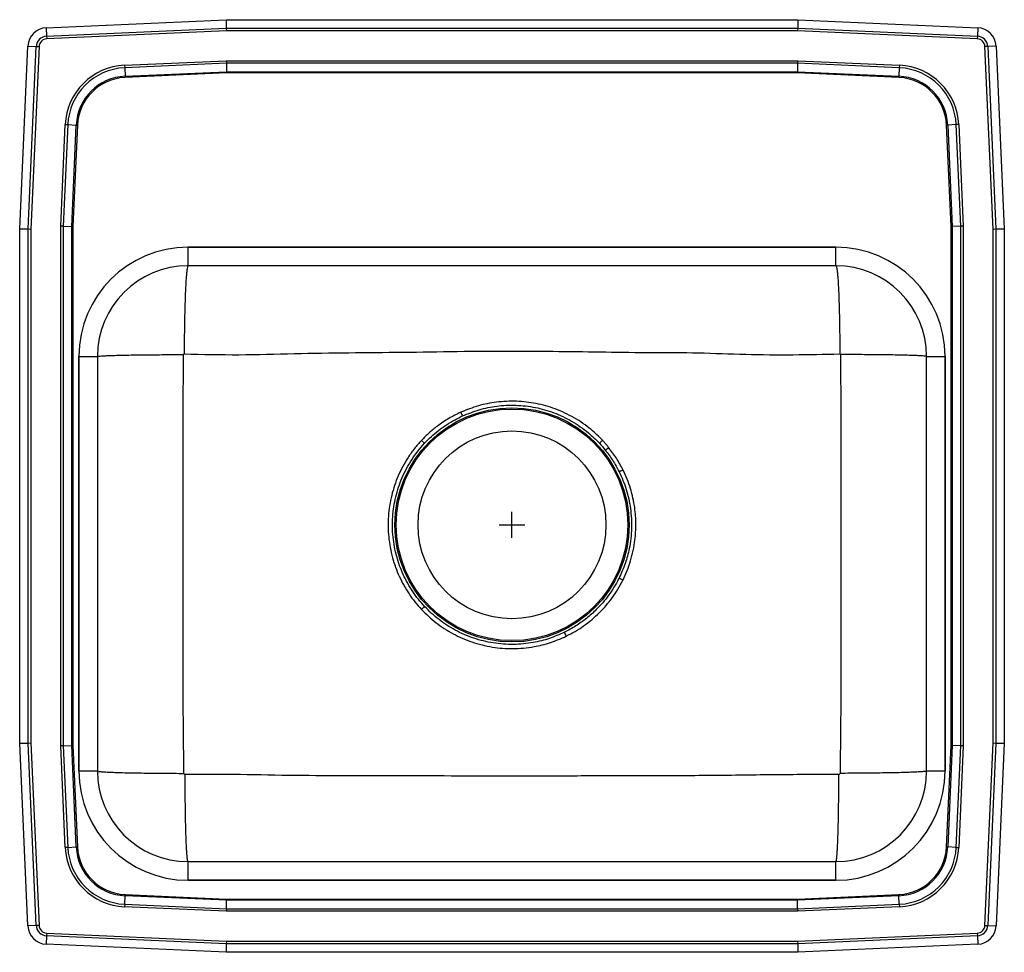
# Model space of a CAD drawing. Units: inches. Extents: x -9.5 to 9.5, y -9 to 9.
import ezdxf

# ---------------------------------------------------------------- set-up
doc = ezdxf.new("R2010")
doc.units = ezdxf.units.IN
doc.header["$MEASUREMENT"] = 0

# ---------------------------------------------------------------- blocks, each defined once
blk = doc.blocks.new('LRAD191865_TOP')
at = {"color": 7, "linetype": 'Continuous'}
for p, q in [((-8.988, 8.844), (-5.517, 9)), ((-5.517, 9), (5.517, 9)), ((-5.517, 9), (-5.514, 8.837)), ((5.517, 9), (5.514, 8.837)), ((5.517, 9), (8.988, 8.844)), ((-8.988, 8.844), (-8.98, 8.682)), ((-8.98, 8.682), (-5.514, 8.837)), ((-5.512, 8.785), (-8.978, 8.629)), ((-5.514, 8.837), (-5.512, 8.785)), ((-5.514, 8.837), (5.514, 8.837)), ((5.512, 8.785), (-5.512, 8.785)), ((5.514, 8.837), (5.512, 8.785)), ((8.978, 8.629), (5.512, 8.785)), ((5.514, 8.837), (8.98, 8.682)), ((8.988, 8.844), (8.98, 8.682)), ((-8.98, 8.682), (-8.978, 8.629)), ((8.98, 8.682), (8.978, 8.629)), ((-9.5, 4.965), (-9.342, 8.49)), ((-9.342, 8.49), (-9.179, 8.483)), ((-9.337, 4.962), (-9.179, 8.483)), ((-9.127, 8.48), (-9.285, 4.96)), ((-9.179, 8.483), (-9.127, 8.48)), ((9.179, 8.483), (9.127, 8.48)), ((9.285, 4.96), (9.127, 8.48)), ((9.342, 8.49), (9.179, 8.483)), ((9.179, 8.483), (9.337, 4.962)), ((9.342, 8.49), (9.5, 4.965)), ((-7.476, 8.12), (-5.513, 8.208)), ((-5.513, 8.208), (5.513, 8.208)), ((-5.513, 8.208), (-5.512, 8.159)), ((5.513, 8.208), (5.512, 8.159)), ((5.513, 8.208), (7.476, 8.12)), ((-7.476, 8.12), (-7.474, 8.071)), ((-5.512, 8.159), (-7.474, 8.071)), ((-7.474, 8.071), (-7.467, 7.908)), ((-7.467, 7.908), (-5.508, 7.996)), ((5.512, 8.159), (-5.512, 8.159)), ((-5.512, 8.159), (-5.508, 7.996)), ((-5.508, 7.996), (5.508, 7.996)), ((-5.508, 7.996), (-5.508, 7.972)), ((5.512, 8.159), (5.508, 7.996)), ((5.508, 7.996), (7.467, 7.908)), ((5.508, 7.996), (5.508, 7.972)), ((7.474, 8.071), (5.512, 8.159)), ((7.474, 8.071), (7.467, 7.908)), ((7.476, 8.12), (7.474, 8.071)), ((-7.467, 7.908), (-7.466, 7.884)), ((-5.508, 7.972), (-7.466, 7.884)), ((5.508, 7.972), (-5.508, 7.972)), ((7.466, 7.884), (5.508, 7.972)), ((7.466, 7.884), (7.467, 7.908)), ((-8.708, 5.013), (-8.62, 6.976)), ((-8.571, 6.974), (-8.659, 5.012)), ((-8.62, 6.976), (-8.571, 6.974)), ((-8.571, 6.974), (-8.408, 6.967)), ((-8.496, 5.008), (-8.408, 6.967)), ((-8.384, 6.966), (-8.472, 5.008)), ((-8.408, 6.967), (-8.384, 6.966)), ((8.384, 6.966), (8.408, 6.967)), ((8.472, 5.008), (8.384, 6.966)), ((8.571, 6.974), (8.408, 6.967)), ((8.408, 6.967), (8.496, 5.008)), ((8.62, 6.976), (8.571, 6.974)), ((8.659, 5.012), (8.571, 6.974)), ((8.62, 6.976), (8.708, 5.013)), ((-9.5, -4.965), (-9.5, 4.965)), ((-9.5, 4.965), (-9.337, 4.962)), ((-9.337, -4.962), (-9.337, 4.962)), ((-9.337, 4.962), (-9.285, 4.96)), ((-9.285, 4.96), (-9.285, -4.96)), ((-8.659, 5.012), (-8.708, 5.013)), ((-8.708, -5.013), (-8.708, 5.013)), ((-8.659, 5.012), (-8.659, -5.012)), ((-8.659, 5.012), (-8.496, 5.008)), ((-8.496, -5.008), (-8.496, 5.008)), ((-8.496, 5.008), (-8.472, 5.008)), ((-8.472, 5.008), (-8.472, -5.008)), ((8.472, 5.008), (8.496, 5.008)), ((8.472, -5.008), (8.472, 5.008)), ((8.659, 5.012), (8.496, 5.008)), ((8.496, 5.008), (8.496, -5.008)), ((8.708, 5.013), (8.659, 5.012)), ((8.659, -5.012), (8.659, 5.012)), ((8.708, 5.013), (8.708, -5.013)), ((9.285, 4.96), (9.337, 4.962)), ((9.285, -4.96), (9.285, 4.96)), ((9.337, 4.962), (9.5, 4.965)), ((9.337, 4.962), (9.337, -4.962)), ((9.5, 4.965), (9.5, -4.965)), ((6.25, 4.609), (-6.25, 4.609)), ((-6.25, 4.25), (-6.25, 4.609)), ((-6.25, 4.609), (6.25, 4.609)), ((6.25, 4.25), (6.25, 4.609)), ((6.25, 4.25), (-6.25, 4.25)), ((-8.359, 2.5), (-8.359, -5.5)), ((-8.359, 2.5), (-8, 2.5)), ((-8.359, -5.5), (-8.359, 2.5)), ((-8, 2.5), (-8, -5.5)), ((8, -5.5), (8, 2.5)), ((8, 2.5), (8.359, 2.5)), ((8.359, -5.5), (8.359, 2.5)), ((8.359, 2.5), (8.359, -5.5)), ((-1.747, 0.881), (-1.687, 0.824)), ((1.686, 0.825), (1.747, 0.882)), ((-9.5, -4.965), (-9.337, -4.962)), ((-9.342, -8.49), (-9.5, -4.965)), ((-9.337, -4.962), (-9.285, -4.96)), ((-9.179, -8.483), (-9.337, -4.962)), ((-9.285, -4.96), (-9.127, -8.48)), ((-8.659, -5.012), (-8.708, -5.013)), ((-8.62, -6.976), (-8.708, -5.013)), ((-8.659, -5.012), (-8.496, -5.008)), ((-8.659, -5.012), (-8.571, -6.974)), ((-8.408, -6.967), (-8.496, -5.008)), ((-8.496, -5.008), (-8.472, -5.008)), ((-8.472, -5.008), (-8.384, -6.966)), ((8.384, -6.966), (8.472, -5.008)), ((8.496, -5.008), (8.408, -6.967)), ((8.472, -5.008), (8.496, -5.008)), ((8.659, -5.012), (8.496, -5.008)), ((8.571, -6.974), (8.659, -5.012)), ((8.708, -5.013), (8.62, -6.976)), ((8.708, -5.013), (8.659, -5.012)), ((9.127, -8.48), (9.285, -4.96)), ((9.337, -4.962), (9.179, -8.483)), ((9.285, -4.96), (9.337, -4.962)), ((9.337, -4.962), (9.5, -4.965)), ((9.5, -4.965), (9.342, -8.49)), ((-8.359, -5.5), (-8, -5.5)), ((8, -5.5), (8.359, -5.5)), ((-8.571, -6.974), (-8.62, -6.976)), ((-8.571, -6.974), (-8.408, -6.967)), ((-8.408, -6.967), (-8.384, -6.966)), ((8.384, -6.966), (8.408, -6.967)), ((8.571, -6.974), (8.408, -6.967)), ((8.571, -6.974), (8.62, -6.976)), ((-6.25, -7.609), (-6.25, -7.25)), ((-6.25, -7.25), (6.25, -7.25)), ((6.25, -7.609), (6.25, -7.25)), ((-6.25, -7.609), (6.25, -7.609)), ((6.25, -7.609), (-6.25, -7.609)), ((-7.474, -8.071), (-7.467, -7.908)), ((-7.467, -7.908), (-7.466, -7.884)), ((-5.508, -7.996), (-7.467, -7.908)), ((-7.466, -7.884), (-5.508, -7.972)), ((-5.508, -7.972), (-5.508, -7.996)), ((-5.508, -7.972), (5.508, -7.972)), ((5.508, -7.972), (7.466, -7.884)), ((7.467, -7.908), (5.508, -7.996)), ((5.508, -7.972), (5.508, -7.996)), ((7.466, -7.884), (7.467, -7.908)), ((7.474, -8.071), (7.467, -7.908)), ((-7.474, -8.071), (-7.476, -8.12)), ((-5.513, -8.208), (-7.476, -8.12)), ((-7.474, -8.071), (-5.512, -8.159)), ((-5.512, -8.159), (-5.513, -8.208)), ((-5.512, -8.159), (-5.508, -7.996)), ((-5.512, -8.159), (5.512, -8.159)), ((5.508, -7.996), (-5.508, -7.996)), ((5.512, -8.159), (5.508, -7.996)), ((5.512, -8.159), (7.474, -8.071)), ((5.512, -8.159), (5.513, -8.208)), ((7.476, -8.12), (5.513, -8.208)), ((7.474, -8.071), (7.476, -8.12)), ((5.513, -8.208), (-5.513, -8.208)), ((-9.179, -8.483), (-9.342, -8.49)), ((-9.127, -8.48), (-9.179, -8.483)), ((9.127, -8.48), (9.179, -8.483)), ((9.179, -8.483), (9.342, -8.49)), ((-8.98, -8.682), (-8.988, -8.844)), ((-8.978, -8.629), (-8.98, -8.682)), ((-5.514, -8.837), (-8.98, -8.682)), ((-8.978, -8.629), (-5.512, -8.785)), ((5.512, -8.785), (8.978, -8.629)), ((8.98, -8.682), (5.514, -8.837)), ((8.978, -8.629), (8.98, -8.682)), ((8.98, -8.682), (8.988, -8.844)), ((-5.517, -9), (-8.988, -8.844)), ((-5.514, -8.837), (-5.517, -9)), ((-5.512, -8.785), (-5.514, -8.837)), ((5.514, -8.837), (-5.514, -8.837)), ((-5.512, -8.785), (5.512, -8.785)), ((5.512, -8.785), (5.514, -8.837)), ((5.514, -8.837), (5.517, -9)), ((8.988, -8.844), (5.517, -9)), ((5.517, -9), (-5.517, -9))]:
    blk.add_line(p, q, dxfattribs=at)
for p, q in [((0, -1), (0, -0.5)), ((-0.25, -0.75), (0.25, -0.75))]:
    blk.add_line(p, q)
at = {"color": 7, "linetype": 'Continuous', "flags": 128}
for points in [[(2.066, 0.276), (2.073, 0.279), (2.081, 0.283), (2.09, 0.287), (2.099, 0.292), (2.109, 0.297), (2.119, 0.302), (2.13, 0.308), (2.141, 0.313)], [(2.066, -1.776), (2.073, -1.779), (2.081, -1.783), (2.09, -1.787), (2.099, -1.792), (2.109, -1.797), (2.12, -1.802), (2.131, -1.808), (2.142, -1.813)], [(-1.747, -2.382), (-1.738, -2.374), (-1.729, -2.365), (-1.721, -2.358), (-1.712, -2.35), (-1.705, -2.343), (-1.698, -2.336), (-1.691, -2.33), (-1.686, -2.325)]]:
    blk.add_lwpolyline(points, dxfattribs=at)
at = {"color": 7, "linetype": 'Continuous'}
for radius in [2.26, 2.235, 1.813]:
    blk.add_circle((0, -0.75), radius, dxfattribs=at)
for centre, radius, start, end in [((-8.971, 8.474), 0.371, 92.5667, 177.4333), ((8.971, 8.474), 0.371, 2.5667, 87.4333), ((-8.971, 8.474), 0.208, 92.5667, 177.4333), ((-8.971, 8.474), 0.156, 92.5667, 177.4333), ((8.971, 8.474), 0.156, 2.5667, 87.4333), ((8.971, 8.474), 0.208, 2.5667, 87.4333), ((-7.423, 6.923), 1.198, 92.5667, 177.4333), ((-7.423, 6.923), 1.15, 92.5667, 177.4333), ((7.423, 6.923), 1.15, 2.5667, 87.4333), ((7.423, 6.923), 1.198, 2.5667, 87.4333), ((-7.423, 6.923), 0.987, 92.5667, 177.4333), ((-7.423, 6.923), 0.963, 92.5667, 177.4333), ((7.423, 6.923), 0.963, 2.5667, 87.4333), ((7.423, 6.923), 0.987, 2.5667, 87.4333), ((-6.25, 2.5), 2.109, 90, 180), ((-6.25, 2.5), 2.109, 90, 180), ((6.25, 2.5), 2.109, 0, 90), ((6.25, 2.5), 2.109, 0, 90), ((-6.25, 2.5), 1.75, 90, 180), ((6.25, 2.5), 1.75, 0, 90), ((26.047, 13.75), 29.712, 204.5092, 204.6621), ((-37.212, 49.55), 62.522, 308.60725, 308.68366), ((-58.441, -31.97), 66.213, 26.0452, 26.11632), ((-6.25, -5.5), 2.109, 180, 270), ((-6.25, -5.5), 2.109, 180, 270), ((-6.25, -5.5), 1.75, 180, 270), ((6.25, -5.5), 2.109, 270, 0), ((6.25, -5.5), 1.75, 270, 0), ((6.25, -5.5), 2.109, 270, 0), ((-7.423, -6.923), 1.198, 182.5667, 267.4333), ((-7.423, -6.923), 1.15, 182.5667, 267.4333), ((-7.423, -6.923), 0.987, 182.5667, 267.4333), ((-7.423, -6.923), 0.963, 182.5667, 267.4333), ((7.423, -6.923), 0.963, 272.5667, 357.4333), ((7.423, -6.923), 0.987, 272.5667, 357.4333), ((7.423, -6.923), 1.15, 272.5667, 357.4333), ((7.423, -6.923), 1.198, 272.5667, 357.4333), ((-8.971, -8.474), 0.371, 182.5667, 267.4333), ((-8.971, -8.474), 0.208, 182.5667, 267.4333), ((-8.971, -8.474), 0.156, 182.5667, 267.4333), ((8.971, -8.474), 0.156, 272.5667, 357.4333), ((8.971, -8.474), 0.208, 272.5667, 357.4333), ((8.971, -8.474), 0.371, 272.5667, 357.4333)]:
    blk.add_arc(centre, radius, start, end, dxfattribs=at)
for points, knots in [([(-6.25, 4.25), (-6.253, 4.248), (-6.259, 4.243), (-6.268, 4.202), (-6.277, 4.141), (-6.284, 4.063), (-6.291, 3.976), (-6.297, 3.873), (-6.303, 3.756), (-6.308, 3.626), (-6.312, 3.485), (-6.316, 3.336), (-6.32, 3.164), (-6.323, 2.971), (-6.325, 2.759), (-6.325, 2.618), (-6.325, 2.549)], [0, 0, 0, 0, 0.076982, 0.157209, 0.240235, 0.304024, 0.368791, 0.434226, 0.5, 0.565774, 0.631209, 0.695976, 0.759765, 0.842791, 0.923018, 1, 1, 1, 1]), ([(6.25, 4.25), (6.253, 4.248), (6.259, 4.243), (6.268, 4.202), (6.277, 4.141), (6.284, 4.063), (6.291, 3.976), (6.297, 3.873), (6.303, 3.756), (6.308, 3.626), (6.312, 3.485), (6.316, 3.336), (6.32, 3.164), (6.323, 2.971), (6.325, 2.759), (6.325, 2.618), (6.325, 2.549)], [0, 0, 0, 0, 0.076982, 0.157209, 0.240235, 0.304024, 0.368791, 0.434226, 0.5, 0.565774, 0.631209, 0.695976, 0.759765, 0.842791, 0.923018, 1, 1, 1, 1]), ([(-8, 2.5), (-7.998, 2.501), (-7.993, 2.504), (-7.953, 2.509), (-7.888, 2.513), (-7.793, 2.518), (-7.67, 2.522), (-7.521, 2.525), (-7.35, 2.529), (-7.161, 2.531), (-6.96, 2.534), (-6.752, 2.535), (-6.545, 2.536), (-6.406, 2.536), (-6.337, 2.537)], [0, 0, 0, 0, 0.077173, 0.157506, 0.240559, 0.325777, 0.412502, 0.5, 0.587498, 0.674223, 0.759441, 0.842494, 0.922827, 1, 1, 1, 1]), ([(-6.33, -5.546), (-6.335, -5.199), (-6.344, -4.518), (-6.345, -3.504), (-6.346, -2.502), (-6.346, -1.5), (-6.347, -0.499), (-6.346, 0.502), (-6.347, 1.514), (-6.341, 2.192), (-6.337, 2.537)], [0, 0, 0, 0, 0.128584, 0.252761, 0.376636, 0.500532, 0.624431, 0.74832, 0.872182, 1, 1, 1, 1]), ([(-6.337, 2.537), (-6.337, 2.538), (-6.337, 2.542), (-6.334, 2.546), (-6.331, 2.548), (-6.327, 2.549), (-6.326, 2.549), (-6.325, 2.549)], [0, 0, 0, 0, 0.253617, 0.508252, 0.757793, 0.88003, 1, 1, 1, 1]), ([(-6.325, 2.549), (-5.974, 2.541), (-5.265, 2.524), (-4.207, 2.561), (-3.152, 2.574), (-2.105, 2.581), (-1.055, 2.599), (-0.05, 2.608), (0.905, 2.6), (1.806, 2.587), (2.703, 2.573), (3.604, 2.578), (4.51, 2.535), (5.42, 2.531), (6.024, 2.543), (6.325, 2.549)], [0, 0, 0, 0, 0.083341, 0.168111, 0.251015, 0.333455, 0.416427, 0.499995, 0.571655, 0.642895, 0.713693, 0.784217, 0.856498, 0.928603, 1, 1, 1, 1]), ([(6.325, 2.549), (6.326, 2.549), (6.327, 2.549), (6.331, 2.548), (6.334, 2.546), (6.337, 2.542), (6.337, 2.538), (6.337, 2.537)], [0, 0, 0, 0, 0.11997, 0.242207, 0.491748, 0.746383, 1, 1, 1, 1]), ([(6.337, 2.537), (6.341, 2.192), (6.347, 1.514), (6.346, 0.502), (6.347, -0.499), (6.346, -1.5), (6.346, -2.502), (6.345, -3.504), (6.344, -4.518), (6.335, -5.199), (6.33, -5.546)], [0, 0, 0, 0, 0.127818, 0.25168, 0.375568, 0.499469, 0.623364, 0.747239, 0.871416, 1, 1, 1, 1]), ([(8, 2.5), (7.998, 2.501), (7.993, 2.504), (7.953, 2.509), (7.888, 2.513), (7.793, 2.518), (7.67, 2.522), (7.521, 2.525), (7.35, 2.529), (7.161, 2.531), (6.96, 2.534), (6.752, 2.535), (6.545, 2.536), (6.406, 2.536), (6.337, 2.537)], [0, 0, 0, 0, 0.077173, 0.157506, 0.240559, 0.325777, 0.412502, 0.5, 0.587498, 0.674223, 0.759441, 0.842494, 0.922827, 1, 1, 1, 1]), ([(1.747, 0.882), (1.675, 0.953), (1.557, 1.07), (1.371, 1.21), (1.202, 1.317), (1.022, 1.411), (0.838, 1.488), (0.652, 1.549), (0.467, 1.593), (0.278, 1.622), (0.087, 1.637), (-0.107, 1.636), (-0.354, 1.615), (-0.654, 1.557), (-0.876, 1.469), (-0.988, 1.424)], [0, 0, 0, 0, 0.10135, 0.167833, 0.234782, 0.303195, 0.372111, 0.435944, 0.500181, 0.564043, 0.628306, 0.693824, 0.759773, 0.87855, 1, 1, 1, 1]), ([(-0.955, 1.352), (-0.849, 1.395), (-0.635, 1.481), (-0.347, 1.538), (-0.109, 1.56), (0.077, 1.561), (0.264, 1.547), (0.449, 1.518), (0.63, 1.474), (0.808, 1.416), (0.982, 1.342), (1.154, 1.252), (1.319, 1.147), (1.502, 1.009), (1.617, 0.894), (1.686, 0.825)], [0, 0, 0, 0, 0.1187882, 0.2402905, 0.3041584, 0.3684398, 0.4340209, 0.5000494, 0.5638982, 0.6281572, 0.694608, 0.7615192, 0.829882, 0.8987473, 1, 1, 1, 1]), ([(-0.988, 1.424), (-1.066, 1.386), (-1.224, 1.308), (-1.427, 1.171), (-1.602, 1.028), (-1.699, 0.93), (-1.747, 0.881)], [0, 0, 0, 0, 0.278608, 0.560651, 0.779506, 1, 1, 1, 1]), ([(-1.687, 0.824), (-1.644, 0.868), (-1.558, 0.956), (-1.416, 1.075), (-1.263, 1.184), (-1.109, 1.278), (-1.003, 1.328), (-0.955, 1.352)], [0, 0, 0, 0, 0.201975, 0.405218, 0.612492, 0.821158, 1, 1, 1, 1]), ([(-1.747, 0.881), (-1.794, 0.829), (-1.887, 0.724), (-2.006, 0.556), (-2.11, 0.379), (-2.198, 0.198), (-2.269, 0.011), (-2.325, -0.182), (-2.364, -0.381), (-2.387, -0.582), (-2.393, -0.783), (-2.382, -0.984), (-2.353, -1.185), (-2.309, -1.38), (-2.25, -1.567), (-2.177, -1.745), (-2.089, -1.918), (-1.988, -2.084), (-1.874, -2.24), (-1.79, -2.335), (-1.747, -2.382)], [0, 0, 0, 0, 0.05839, 0.116322, 0.172583, 0.229256, 0.284534, 0.339813, 0.396687, 0.453561, 0.508976, 0.564391, 0.621413, 0.678435, 0.731535, 0.784635, 0.839153, 0.89367, 0.946663, 1, 1, 1, 1]), ([(-1.686, -2.325), (-1.726, -2.279), (-1.808, -2.188), (-1.917, -2.037), (-2.015, -1.878), (-2.1, -1.711), (-2.171, -1.538), (-2.228, -1.36), (-2.27, -1.175), (-2.298, -0.984), (-2.31, -0.788), (-2.305, -0.592), (-2.283, -0.399), (-2.246, -0.21), (-2.192, -0.021), (-2.122, 0.162), (-2.037, 0.339), (-1.936, 0.509), (-1.821, 0.673), (-1.732, 0.774), (-1.687, 0.824)], [0, 0, 0, 0, 0.05293, 0.106197, 0.16052, 0.215206, 0.26819, 0.321513, 0.376732, 0.432337, 0.489157, 0.546397, 0.601481, 0.656949, 0.713623, 0.770713, 0.826984, 0.88366, 0.94161, 1, 1, 1, 1]), ([(1.686, 0.825), (1.686, 0.825), (1.726, 0.783), (1.763, 0.738), (1.8, 0.693)], [0, 0, 0, 0, 0.002005, 1, 1, 1, 1]), ([(1.8, 0.693), (1.85, 0.628), (1.95, 0.496), (2.027, 0.349), (2.066, 0.276)], [0, 0, 0, 0, 0.497138, 1, 1, 1, 1]), ([(2.141, 0.313), (2.101, 0.389), (2.021, 0.541), (1.917, 0.677), (1.865, 0.745)], [0, 0, 0, 0, 0.502914, 1, 1, 1, 1]), ([(2.066, 0.276), (2.092, 0.22), (2.145, 0.109), (2.206, -0.066), (2.254, -0.247), (2.288, -0.434), (2.306, -0.624), (2.309, -0.818), (2.295, -1.013), (2.259, -1.241), (2.19, -1.5), (2.108, -1.683), (2.066, -1.776)], [0, 0, 0, 0, 0.086579, 0.173157, 0.262045, 0.350933, 0.441107, 0.531281, 0.624078, 0.716876, 0.857228, 1, 1, 1, 1]), ([(2.142, -1.813), (2.17, -1.753), (2.226, -1.632), (2.291, -1.442), (2.342, -1.245), (2.381, -1.009), (2.397, -0.733), (2.377, -0.462), (2.337, -0.234), (2.288, -0.048), (2.224, 0.136), (2.169, 0.254), (2.141, 0.313)], [0, 0, 0, 0, 0.090395, 0.18079, 0.273815, 0.366839, 0.506767, 0.649078, 0.735659, 0.822241, 0.91112, 1, 1, 1, 1]), ([(2.066, -1.776), (2.063, -1.782), (2.033, -1.843), (1.969, -1.956), (1.867, -2.109), (1.753, -2.254), (1.612, -2.405), (1.44, -2.558), (1.235, -2.706), (1.086, -2.785), (1.012, -2.824)], [0, 0, 0, 0, 0.013694, 0.135277, 0.256862, 0.378451, 0.50004, 0.66653, 0.833517, 1, 1, 1, 1]), ([(1.048, -2.898), (1.105, -2.868), (1.22, -2.809), (1.384, -2.702), (1.54, -2.582), (1.685, -2.45), (1.817, -2.309), (1.937, -2.156), (2.048, -1.992), (2.11, -1.873), (2.142, -1.813)], [0, 0, 0, 0, 0.123285, 0.24657, 0.373244, 0.499921, 0.621135, 0.743134, 0.871104, 1, 1, 1, 1]), ([(-1.747, -2.382), (-1.703, -2.427), (-1.614, -2.518), (-1.466, -2.641), (-1.307, -2.754), (-1.138, -2.854), (-0.96, -2.941), (-0.773, -3.014), (-0.578, -3.071), (-0.38, -3.111), (-0.18, -3.135), (0.02, -3.142), (0.223, -3.131), (0.465, -3.098), (0.746, -3.03), (0.947, -2.942), (1.048, -2.898)], [0, 0, 0, 0, 0.062469, 0.125332, 0.189448, 0.253998, 0.319146, 0.384747, 0.451774, 0.519293, 0.584294, 0.649743, 0.7166, 0.783943, 0.89095, 1, 1, 1, 1]), ([(1.012, -2.824), (0.916, -2.866), (0.722, -2.952), (0.453, -3.018), (0.221, -3.05), (0.028, -3.061), (-0.168, -3.055), (-0.362, -3.032), (-0.552, -2.994), (-0.739, -2.939), (-0.922, -2.869), (-1.095, -2.784), (-1.258, -2.687), (-1.409, -2.58), (-1.553, -2.46), (-1.641, -2.37), (-1.686, -2.325)], [0, 0, 0, 0, 0.107008, 0.216073, 0.281079, 0.346538, 0.413423, 0.480802, 0.545948, 0.611548, 0.678583, 0.746112, 0.808552, 0.871391, 0.935483, 1, 1, 1, 1]), ([(-8, -5.5), (-7.998, -5.502), (-7.993, -5.505), (-7.953, -5.511), (-7.887, -5.517), (-7.792, -5.522), (-7.668, -5.527), (-7.518, -5.532), (-7.345, -5.536), (-7.155, -5.539), (-6.953, -5.542), (-6.745, -5.544), (-6.537, -5.545), (-6.398, -5.546), (-6.33, -5.546)], [0, 0, 0, 0, 0.0770953, 0.1573882, 0.2404361, 0.3256775, 0.4124465, 0.5, 0.5875535, 0.6743225, 0.7595639, 0.8426118, 0.9229047, 1, 1, 1, 1]), ([(8, -5.5), (7.998, -5.502), (7.993, -5.505), (7.953, -5.511), (7.887, -5.517), (7.792, -5.522), (7.668, -5.527), (7.518, -5.532), (7.345, -5.536), (7.155, -5.539), (6.953, -5.542), (6.745, -5.544), (6.537, -5.545), (6.398, -5.546), (6.33, -5.546)], [0, 0, 0, 0, 0.077095, 0.157388, 0.240436, 0.325677, 0.412446, 0.5, 0.587554, 0.674323, 0.759564, 0.842612, 0.922905, 1, 1, 1, 1]), ([(-6.308, -5.568), (-6.309, -5.568), (-6.312, -5.567), (-6.317, -5.566), (-6.323, -5.562), (-6.329, -5.554), (-6.329, -5.549), (-6.33, -5.546)], [0, 0, 0, 0, 0.122269, 0.246439, 0.497808, 0.750788, 1, 1, 1, 1]), ([(6.308, -5.568), (5.88, -5.569), (5.031, -5.572), (3.765, -5.593), (2.508, -5.592), (1.254, -5.598), (0.07, -5.599), (-1.046, -5.598), (-2.09, -5.595), (-3.134, -5.59), (-4.184, -5.594), (-5.242, -5.564), (-5.952, -5.566), (-6.308, -5.568)], [0, 0, 0, 0, 0.101688, 0.201952, 0.301171, 0.400532, 0.499997, 0.58289, 0.665718, 0.748452, 0.831084, 0.915453, 1, 1, 1, 1]), ([(-6.25, -7.25), (-6.252, -7.248), (-6.257, -7.243), (-6.264, -7.203), (-6.27, -7.142), (-6.276, -7.065), (-6.281, -6.979), (-6.286, -6.878), (-6.29, -6.762), (-6.294, -6.634), (-6.298, -6.494), (-6.301, -6.347), (-6.303, -6.177), (-6.306, -5.985), (-6.307, -5.776), (-6.308, -5.636), (-6.308, -5.568)], [0, 0, 0, 0, 0.077027, 0.157278, 0.240308, 0.304088, 0.368838, 0.434251, 0.5, 0.565749, 0.631162, 0.695912, 0.759692, 0.842722, 0.922973, 1, 1, 1, 1]), ([(6.25, -7.25), (6.252, -7.248), (6.257, -7.243), (6.264, -7.203), (6.27, -7.142), (6.276, -7.065), (6.281, -6.979), (6.286, -6.878), (6.29, -6.762), (6.294, -6.634), (6.298, -6.494), (6.301, -6.347), (6.303, -6.177), (6.306, -5.985), (6.307, -5.776), (6.308, -5.636), (6.308, -5.568)], [0, 0, 0, 0, 0.077027, 0.157278, 0.240308, 0.304088, 0.368838, 0.434251, 0.5, 0.565749, 0.631162, 0.695912, 0.759692, 0.842722, 0.922973, 1, 1, 1, 1]), ([(6.33, -5.546), (6.329, -5.549), (6.329, -5.554), (6.323, -5.562), (6.317, -5.566), (6.312, -5.567), (6.309, -5.568), (6.308, -5.568)], [0, 0, 0, 0, 0.2492121, 0.5021922, 0.753561, 0.8777312, 1, 1, 1, 1])]:
    blk.add_open_spline(points, degree=3, knots=knots, dxfattribs=at)
blk.add_open_spline([(1.865, 0.745), (1.747, 0.882)], degree=1, dxfattribs=at)

msp = doc.modelspace()

# ---------------------------------------------------------------- block references
msp.add_blockref('LRAD191865_TOP', (0, 0))

doc.saveas('drawing.dxf')
